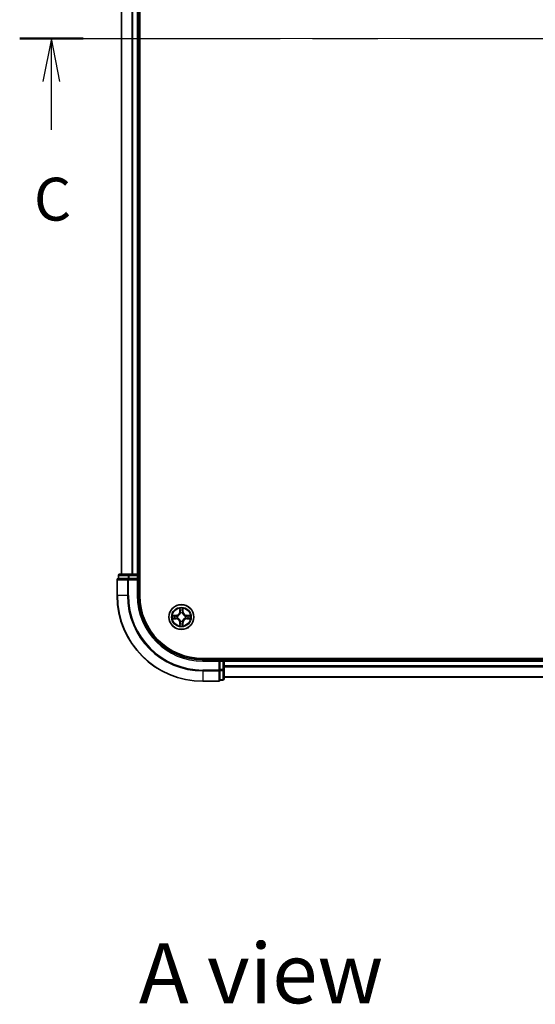
# Model space of a CAD drawing. Units: millimetres. Extents: x -929 to 5582, y 32 to 1156.
# Drawn here: x 562 to 682, y 717 to 947 of the extents above; entities that cross this region are included whole.
import ezdxf

# ---------------------------------------------------------------- set-up
doc = ezdxf.new("R2010")
doc.units = ezdxf.units.MM
doc.header["$LTSCALE"] = 4
doc.linetypes.add('CHAIN', pattern=[0.3543, 0.2362, -0.0295, 0.0591, -0.0295])
for name, color, linetype, lineweight in [('Centerline (ISO)', 131, 'Continuous', 18), ('Section Line (ISO)', 7, 'CHAIN', 25), ('Symbol (ISO)', 7, 'Continuous', 18), ('Visible (ISO)', 7, 'Continuous', 35), ('Visible Narrow (ISO)', 7, 'Continuous', 25)]:
    doc.layers.add(name, color=color, linetype=linetype, lineweight=lineweight)
doc.styles.add('Note Text (TK)', font='MS PGothic.ttf')

# ---------------------------------------------------------------- blocks, each defined once
blk = doc.blocks.new('2dTransSection2')
at = {"layer": 'Section Line (ISO)', "linetype": 'CHAIN', "ltscale": 16.073664}
blk.add_line((140.486, 235.535), (201.13, 235.535), dxfattribs=at)
at = {"layer": 'Section Line (ISO)', "linetype": 'Continuous', "lineweight": 50}
for p, q in [((140.486, 235.535), (144.181, 235.535)), ((197.435, 235.535), (201.13, 235.535))]:
    blk.add_line(p, q, dxfattribs=at)
at = {"layer": 'Section Line (ISO)', "linetype": 'Continuous'}
for p, q in [((142.333, 235.535), (141.833, 233.035)), ((142.333, 233.035), (142.333, 235.535)), ((142.833, 233.035), (142.333, 235.535)), ((199.282, 235.535), (198.782, 233.035)), ((199.282, 233.035), (199.282, 235.535)), ((199.782, 233.035), (199.282, 235.535)), ((142.333, 230.204), (142.333, 233.035)), ((199.282, 230.204), (199.282, 233.035))]:
    blk.add_line(p, q, dxfattribs=at)
at = {"layer": 'Section Line (ISO)', "char_height": 2.5, "attachment_point": 7, "style": 'Note Text (TK)'}
for insert in [(141.315, 224.131), (198.264, 224.131)]:
    blk.add_mtext('C', dxfattribs=dict(at, insert=insert))

msp = doc.modelspace()

# ---------------------------------------------------------------- linework, layer by layer
at = {"layer": 'Centerline (ISO)', "linetype": 'CHAIN', "ltscale": 23.990969}
msp.add_line((575.742, 942.139), (793.603, 942.139), dxfattribs=at)
at = {"layer": 'Visible (ISO)'}
for p, q in [((589.9725, 812.139), (589.9725, 1072.139)), ((585.6725, 1067.139), (585.6725, 817.139)), ((589.6725, 817.139), (589.6725, 1067.139)), ((584.6725, 815.839), (584.6725, 812.139)), ((584.9725, 816.839), (584.9725, 816.139)), ((585.042, 816.139), (584.9725, 816.139)), ((585.042, 816.139), (587.2231, 816.139)), ((587.4535, 817.139), (585.2725, 817.139)), ((587.313, 816.139), (587.2231, 816.139)), ((587.4535, 816.139), (587.313, 816.139)), ((588.0894, 817.139), (587.4535, 817.139)), ((587.4535, 816.139), (589.3725, 816.139)), ((588.313, 817.139), (588.0894, 817.139)), ((589.3725, 817.139), (588.313, 817.139)), ((589.6725, 817.139), (589.3725, 817.139)), ((589.3725, 815.839), (589.6725, 816.139)), ((589.6725, 816.139), (589.3725, 816.139)), ((589.9725, 817.139), (589.6725, 817.139)), ((589.6725, 816.139), (589.6725, 816.839)), ((589.6725, 812.139), (589.6725, 816.139)), ((764.6725, 797.439), (604.6725, 797.439)), ((609.6725, 797.139), (609.6725, 797.439)), ((608.6725, 797.139), (604.6725, 797.139)), ((608.6725, 797.139), (608.3725, 796.839)), ((609.3725, 797.139), (608.6725, 797.139)), ((608.6725, 796.839), (608.6725, 797.139)), ((608.6725, 796.839), (608.6725, 794.92)), ((609.6725, 796.839), (609.6725, 797.139)), ((759.6725, 797.139), (609.6725, 797.139)), ((609.6725, 794.92), (609.6725, 796.839)), ((608.6725, 794.7795), (608.6725, 794.92)), ((608.6725, 794.6895), (608.6725, 794.7795)), ((608.6725, 794.6895), (608.6725, 792.5085)), ((609.6725, 792.739), (609.6725, 794.92)), ((609.6725, 793.139), (759.6725, 793.139)), ((604.6725, 792.139), (608.3725, 792.139)), ((608.6725, 792.439), (608.6725, 792.5085)), ((608.6725, 792.439), (609.3725, 792.439))]:
    msp.add_line(p, q, dxfattribs=at)
msp.add_circle((599.6725, 807.139), 2.9, dxfattribs=at)
for centre, radius, start, end in [((584.9725, 815.839), 0.3, 90, 180), ((585.2725, 816.839), 0.3, 90, 180), ((589.3725, 816.839), 0.3, 0, 90), ((604.6725, 812.139), 20, 180, 270), ((604.6725, 812.139), 15, 180, 270), ((604.6725, 812.139), 14.7, 180, 270), ((609.3725, 796.839), 0.3, 0, 90), ((609.3725, 792.739), 0.3, 270, 0), ((608.3725, 792.439), 0.3, 270, 0)]:
    msp.add_arc(centre, radius, start, end, dxfattribs=at)
at = {"layer": 'Visible Narrow (ISO)'}
for p, q in [((585.742, 817.139), (585.742, 1067.139)), ((588.0825, 1067.139), (588.0825, 817.139)), ((588.313, 817.139), (588.313, 1067.139)), ((589.3725, 1067.139), (589.3725, 817.139)), ((584.742, 815.839), (584.6725, 815.839)), ((584.742, 815.839), (587.0825, 815.839)), ((584.742, 812.139), (584.742, 815.839)), ((585.042, 816.839), (584.9725, 816.839)), ((585.042, 816.839), (587.2231, 816.839)), ((585.042, 816.139), (585.042, 816.839)), ((587.313, 815.839), (587.0825, 815.839)), ((587.0825, 815.839), (587.0825, 812.139)), ((587.4535, 816.839), (587.2231, 816.839)), ((587.2231, 816.839), (587.2231, 816.139)), ((587.313, 815.839), (587.313, 816.139)), ((587.313, 815.839), (589.3725, 815.839)), ((587.313, 812.139), (587.313, 815.839)), ((587.4535, 816.839), (587.4535, 817.139)), ((587.4535, 816.839), (589.3725, 816.839)), ((587.4535, 816.139), (587.4535, 816.839)), ((589.3725, 816.839), (589.3725, 817.139)), ((589.6725, 816.839), (589.3725, 816.839)), ((589.3725, 816.839), (589.3725, 816.139)), ((589.3725, 815.839), (589.3725, 812.139)), ((589.6725, 816.839), (589.9725, 816.839)), ((584.742, 812.139), (584.6725, 812.139)), ((587.0825, 812.139), (584.742, 812.139)), ((587.0825, 812.139), (587.313, 812.139)), ((589.3725, 812.139), (589.6725, 812.139)), ((599.2821, 809.1617), (599.2684, 808.3822)), ((599.3183, 808.3813), (599.3268, 808.8714)), ((600.0182, 808.8714), (600.0268, 808.3813)), ((600.0766, 808.3822), (600.0629, 809.1617)), ((598.4293, 807.543), (597.6498, 807.5294)), ((597.6498, 806.7485), (598.4293, 806.7349)), ((597.9401, 807.4847), (598.4302, 807.4932)), ((598.4302, 806.7847), (597.9401, 806.7933)), ((598.4302, 807.4932), (598.4293, 807.543)), ((598.4302, 806.7847), (598.4293, 806.7349)), ((598.4302, 807.4932), (598.4314, 807.4206)), ((598.4302, 806.7847), (598.4314, 806.8574)), ((598.7356, 807.3855), (598.7562, 807.3801)), ((598.7562, 806.8979), (598.7356, 806.8924)), ((599.3183, 808.3813), (599.2684, 808.3822)), ((599.3183, 808.3813), (599.3909, 808.38)), ((599.4314, 808.0553), (599.426, 808.0759)), ((599.919, 808.0759), (599.9136, 808.0553)), ((600.0268, 808.3813), (599.9541, 808.38)), ((600.0268, 808.3813), (600.0766, 808.3822)), ((600.5888, 807.3801), (600.6094, 807.3855)), ((600.6094, 806.8924), (600.5888, 806.8979)), ((600.9148, 807.4932), (600.9136, 807.4206)), ((600.9148, 806.7847), (600.9136, 806.8574)), ((600.9148, 807.4932), (600.9157, 807.543)), ((600.9148, 807.4932), (601.4049, 807.4847)), ((601.4049, 806.7933), (600.9148, 806.7847)), ((600.9148, 806.7847), (600.9157, 806.7349)), ((601.6952, 807.5294), (600.9157, 807.543)), ((600.9157, 806.7349), (601.6952, 806.7485)), ((599.3183, 805.8966), (599.2684, 805.8958)), ((599.2684, 805.8958), (599.2821, 805.1162)), ((599.3183, 805.8966), (599.3909, 805.8979)), ((599.3268, 805.4066), (599.3183, 805.8966)), ((599.426, 806.2021), (599.4314, 806.2227)), ((599.9136, 806.2227), (599.919, 806.2021)), ((600.0268, 805.8966), (599.9541, 805.8979)), ((600.0268, 805.8966), (600.0182, 805.4066)), ((600.0268, 805.8966), (600.0766, 805.8958)), ((600.0629, 805.1162), (600.0766, 805.8958)), ((609.3725, 797.439), (609.3725, 797.139)), ((604.6725, 796.839), (604.6725, 797.139)), ((604.6725, 796.839), (608.3725, 796.839)), ((608.3725, 796.839), (608.3725, 794.7795)), ((608.6725, 796.839), (609.3725, 796.839)), ((609.3725, 796.839), (609.3725, 797.139)), ((609.3725, 796.839), (609.3725, 794.92)), ((609.6725, 796.839), (609.3725, 796.839)), ((609.6725, 796.839), (759.6725, 796.839)), ((759.6725, 795.7795), (609.6725, 795.7795)), ((609.6725, 795.549), (759.6725, 795.549)), ((608.3725, 794.7795), (604.6725, 794.7795)), ((604.6725, 794.549), (604.6725, 794.7795)), ((604.6725, 794.549), (608.3725, 794.549)), ((604.6725, 794.549), (604.6725, 792.2085)), ((608.6725, 794.7795), (608.3725, 794.7795)), ((608.3725, 794.549), (608.3725, 794.7795)), ((608.3725, 794.549), (608.3725, 792.2085)), ((609.3725, 794.92), (608.6725, 794.92)), ((608.6725, 794.6895), (609.3725, 794.6895)), ((609.6725, 794.92), (609.3725, 794.92)), ((609.3725, 794.6895), (609.3725, 794.92)), ((609.3725, 794.6895), (609.3725, 792.5085)), ((759.6725, 793.2085), (609.6725, 793.2085)), ((608.3725, 792.2085), (604.6725, 792.2085)), ((604.6725, 792.2085), (604.6725, 792.139)), ((608.3725, 792.139), (608.3725, 792.2085)), ((609.3725, 792.5085), (608.6725, 792.5085)), ((609.3725, 792.439), (609.3725, 792.5085))]:
    msp.add_line(p, q, dxfattribs=at)
for radius in [2.8677, 2.3092, 2.1415]:
    msp.add_circle((599.6725, 807.139), radius, dxfattribs=at)
for centre, radius, start, end in [((604.6725, 812.139), 19.9305, 180, 270), ((604.6725, 812.139), 17.59, 180, 270), ((604.6725, 812.139), 17.3595, 180, 270), ((604.6725, 812.139), 15.3, 180, 270), ((599.6725, 807.139), 2.0601, 79.074582, 100.925418), ((599.6725, 807.139), 2.0601, 169.074582, 190.925418), ((599.6725, 807.139), 1.6122, 169.692479, 190.307521), ((598.4144, 808.3971), 0.8542, 271, 359), ((598.4144, 805.8809), 0.8542, 1, 89), ((598.4144, 808.3971), 0.904, 271, 359), ((598.4144, 805.8809), 0.904, 1, 89), ((599.6725, 807.139), 0.9688, 165.258044, 194.741956), ((599.6725, 807.139), 0.9475, 165.258044, 194.741956), ((599.6725, 807.139), 1.6122, 79.692479, 100.307521), ((599.6725, 807.139), 0.9688, 75.258044, 104.741956), ((599.6725, 807.139), 0.9475, 75.258044, 104.741956), ((600.9306, 808.3971), 0.904, 181, 269), ((600.9306, 805.8809), 0.904, 91, 179), ((600.9306, 808.3971), 0.8542, 181, 269), ((600.9306, 805.8809), 0.8542, 91, 179), ((599.6725, 807.139), 0.9475, 345.258044, 14.741956), ((599.6725, 807.139), 0.9688, 345.258044, 14.741956), ((599.6725, 807.139), 1.6122, 349.692479, 10.307521), ((599.6725, 807.139), 2.0601, 349.074582, 10.925418), ((599.6725, 807.139), 2.0601, 259.074582, 280.925418), ((599.6725, 807.139), 1.6122, 259.692479, 280.307521), ((599.6725, 807.139), 0.9688, 255.258044, 284.741956), ((599.6725, 807.139), 0.9475, 255.258044, 284.741956)]:
    msp.add_arc(centre, radius, start, end, dxfattribs=at)
for centre, major_axis, ratio, start_param, end_param in [((584.9725, 815.839), (0, 0.3), 0.76822128, 0, 1.57079633), ((585.2725, 816.839), (0, 0.3), 0.76822128, 0, 1.57079633), ((587.313, 815.839), (0, 0.3), 0.76822128, 0, 1.57079633), ((587.4535, 816.839), (0, 0.3), 0.76822128, 0, 1.57079633), ((599.3766, 808.8705), (-0.05, -0.002), 0.54850665, 4.7835784, 6.17876057), ((599.9684, 808.8705), (0.05, -0.002), 0.54850665, 0.10442473, 1.4996069), ((597.941, 807.4349), (0.002, 0.05), 0.54850665, 0.10442473, 1.4996069), ((597.941, 806.8431), (0.002, -0.05), 0.54850665, 4.7835784, 6.17876057), ((598.1304, 807.4194), (0.008, 0.0494), 0.89574018, 0.19731949, 1.55274262), ((598.1304, 806.8585), (0.008, -0.0494), 0.89574018, 4.73044269, 6.08586581), ((598.4323, 807.3708), (0.008, 0.0494), 0.89572054, 0.1973017, 1.54834765), ((598.4323, 806.9072), (0.008, -0.0494), 0.89572054, 4.73483766, 6.08588361), ((598.7789, 807.3741), (-0.0091, 0.0492), 0.87684641, 0.18229136, 1.17990219), ((598.7789, 806.9038), (-0.0091, -0.0492), 0.87684642, 5.10328313, 6.10089396), ((598.7789, 807.3741), (-0.0149, 0.0477), 0.41070123, 0.09573579, 1.31868747), ((598.7789, 806.9038), (-0.0149, -0.0477), 0.41070123, 4.96449783, 6.18744952), ((599.392, 808.6811), (-0.0494, -0.008), 0.89574018, 4.73044269, 6.08586581), ((599.4374, 808.0326), (-0.0492, 0.0091), 0.87684642, 5.10328313, 6.10089396), ((599.4374, 808.0326), (-0.0477, 0.0149), 0.41070123, 4.96449783, 6.18744952), ((599.4407, 808.3792), (-0.0494, -0.008), 0.89572054, 4.73483766, 6.08588361), ((599.9043, 808.3792), (0.0494, -0.008), 0.89572054, 0.1973017, 1.54834765), ((599.9076, 808.0326), (0.0477, 0.0149), 0.41070123, 0.09573579, 1.31868747), ((599.9076, 808.0326), (0.0492, 0.0091), 0.87684641, 0.18229136, 1.17990219), ((599.953, 808.6811), (0.0494, -0.008), 0.89574018, 0.19731949, 1.55274262), ((600.5661, 807.3741), (0.0091, 0.0492), 0.87684642, 5.10328313, 6.10089396), ((600.5661, 807.3741), (0.0149, 0.0477), 0.41070123, 4.96449783, 6.18744952), ((600.5661, 806.9038), (0.0149, -0.0477), 0.41070123, 0.09573579, 1.31868747), ((600.5661, 806.9038), (0.0091, -0.0492), 0.87684641, 0.18229136, 1.17990219), ((600.9127, 807.3708), (-0.008, 0.0494), 0.89572054, 4.73483766, 6.08588361), ((600.9127, 806.9072), (-0.008, -0.0494), 0.89572054, 0.1973017, 1.54834765), ((601.2146, 807.4194), (-0.008, 0.0494), 0.89574018, 4.73044269, 6.08586581), ((601.2146, 806.8585), (-0.008, -0.0494), 0.89574018, 0.19731949, 1.55274262), ((601.404, 807.4349), (-0.002, 0.05), 0.54850665, 4.7835784, 6.17876057), ((601.404, 806.8431), (-0.002, -0.05), 0.54850665, 0.10442473, 1.4996069), ((599.3766, 805.4075), (-0.05, 0.002), 0.54850665, 0.10442473, 1.4996069), ((599.392, 805.5969), (-0.0494, 0.008), 0.89574018, 0.19731949, 1.55274262), ((599.4374, 806.2454), (-0.0492, -0.0091), 0.87684641, 0.18229136, 1.17990219), ((599.4374, 806.2454), (-0.0477, -0.0149), 0.41070123, 0.09573579, 1.31868747), ((599.4407, 805.8988), (-0.0494, 0.008), 0.89572054, 0.1973017, 1.54834765), ((599.9043, 805.8988), (0.0494, 0.008), 0.89572054, 4.73483766, 6.08588361), ((599.9076, 806.2454), (0.0477, -0.0149), 0.41070123, 4.96449783, 6.18744952), ((599.9076, 806.2454), (0.0492, -0.0091), 0.87684642, 5.10328313, 6.10089396), ((599.953, 805.5969), (0.0494, 0.008), 0.89574018, 4.73044269, 6.08586581), ((599.9684, 805.4075), (0.05, 0.002), 0.54850665, 4.7835784, 6.17876057), ((608.3725, 794.7795), (0.3, 0), 0.76822128, 4.71238898, 6.28318531), ((609.3725, 794.92), (0.3, 0), 0.76822128, 4.71238898, 6.28318531), ((609.3725, 792.739), (0.3, 0), 0.76822128, 4.71238898, 6.28318531), ((608.3725, 792.439), (0.3, 0), 0.76822128, 4.71238898, 6.28318531)]:
    msp.add_ellipse(centre, major_axis=major_axis, ratio=ratio, start_param=start_param, end_param=end_param, dxfattribs=at)
for points, knots in [([(599.372, 808.8977), (599.3716, 808.9127), (599.3695, 808.9282), (599.361, 808.9692), (599.3528, 808.9948), (599.3347, 809.0435), (599.325, 809.0665), (599.3043, 809.1137), (599.2931, 809.1378), (599.2821, 809.1617)], [0, 0, 0, 0, 0.0059340385, 0.0059340385, 0.0154285, 0.0154285, 0.0237449879, 0.0237449879, 0.0323943032, 0.0323943032, 0.0323943032, 0.0323943032]), ([(599.2821, 809.1617), (599.2876, 809.1354), (599.2932, 809.1088), (599.3035, 809.0569), (599.3084, 809.0316), (599.3173, 808.978), (599.3214, 808.9499), (599.3256, 808.9049), (599.3266, 808.8879), (599.3268, 808.8714)], [-0.0323943032, -0.0323943032, -0.0323943032, -0.0323943032, -0.0237449879, -0.0237449879, -0.0154285, -0.0154285, -0.0059340385, -0.0059340385, 0, 0, 0, 0]), ([(599.3268, 808.8714), (599.3284, 808.831), (599.3306, 808.7942), (599.3358, 808.7302), (599.3388, 808.7031), (599.3422, 808.6819)], [0, 0, 0, 0, 0.014491423, 0.014491423, 0.0289828459, 0.0289828459, 0.0289828459, 0.0289828459]), ([(599.384, 808.7251), (599.381, 808.7444), (599.3784, 808.7691), (599.3744, 808.8273), (599.3729, 808.8609), (599.372, 808.8977)], [-0.0289828459, -0.0289828459, -0.0289828459, -0.0289828459, -0.014491423, -0.014491423, 0, 0, 0, 0]), ([(599.973, 808.8977), (599.9721, 808.8611), (599.9707, 808.8278), (599.9666, 808.7694), (599.964, 808.7445), (599.961, 808.7251)], [-0.0289828459, -0.0289828459, -0.0289828459, -0.0289828459, -0.0145850634, -0.0145850634, 0, 0, 0, 0]), ([(600.0629, 809.1617), (600.0495, 809.1326), (600.0359, 809.1031), (600.0073, 809.0366), (599.9929, 808.9998), (599.9775, 808.9412), (599.9736, 808.919), (599.973, 808.8977)], [-0.0003383294, -0.0003383294, -0.0003383294, -0.0003383294, 0.0102009359, 0.0102009359, 0.0236501899, 0.0236501899, 0.0320559737, 0.0320559737, 0.0320559737, 0.0320559737]), ([(600.0028, 808.6819), (600.0062, 808.7033), (600.0093, 808.7306), (600.0145, 808.7946), (600.0166, 808.8313), (600.0182, 808.8714)], [0, 0, 0, 0, 0.0145850634, 0.0145850634, 0.0289828459, 0.0289828459, 0.0289828459, 0.0289828459]), ([(600.0182, 808.8714), (600.0185, 808.8948), (600.0204, 808.9192), (600.028, 808.9836), (600.0351, 809.024), (600.0494, 809.0972), (600.0562, 809.1296), (600.0629, 809.1617)], [-0.0320559737, -0.0320559737, -0.0320559737, -0.0320559737, -0.0236501899, -0.0236501899, -0.0102009359, -0.0102009359, 0.0003383294, 0.0003383294, 0.0003383294, 0.0003383294]), ([(597.9401, 807.4847), (597.9167, 807.4849), (597.8923, 807.4869), (597.8279, 807.4945), (597.7875, 807.5016), (597.7142, 807.5159), (597.6818, 807.5227), (597.6498, 807.5294)], [-0.0320559737, -0.0320559737, -0.0320559737, -0.0320559737, -0.0236501899, -0.0236501899, -0.0102009359, -0.0102009359, 0.0003383294, 0.0003383294, 0.0003383294, 0.0003383294]), ([(597.6498, 807.5294), (597.6789, 807.516), (597.7083, 807.5023), (597.7749, 807.4737), (597.8116, 807.4594), (597.8702, 807.444), (597.8925, 807.44), (597.9138, 807.4395)], [-0.0003383294, -0.0003383294, -0.0003383294, -0.0003383294, 0.0102009359, 0.0102009359, 0.0236501899, 0.0236501899, 0.0320559737, 0.0320559737, 0.0320559737, 0.0320559737]), ([(597.9138, 806.8384), (597.8987, 806.8381), (597.8832, 806.836), (597.8423, 806.8274), (597.8167, 806.8193), (597.768, 806.8012), (597.745, 806.7915), (597.6978, 806.7707), (597.6737, 806.7596), (597.6498, 806.7485)], [0, 0, 0, 0, 0.0059340385, 0.0059340385, 0.0154285, 0.0154285, 0.0237449879, 0.0237449879, 0.0323943032, 0.0323943032, 0.0323943032, 0.0323943032]), ([(597.6498, 806.7485), (597.6761, 806.7541), (597.7026, 806.7596), (597.7545, 806.77), (597.7799, 806.7748), (597.8334, 806.7838), (597.8616, 806.7879), (597.9066, 806.7921), (597.9236, 806.7931), (597.9401, 806.7933)], [-0.0323943032, -0.0323943032, -0.0323943032, -0.0323943032, -0.0237449879, -0.0237449879, -0.0154285, -0.0154285, -0.0059340385, -0.0059340385, 0, 0, 0, 0]), ([(597.9138, 807.4395), (597.9503, 807.4386), (597.9837, 807.4371), (598.0421, 807.4331), (598.0669, 807.4305), (598.0863, 807.4274)], [-0.0289828459, -0.0289828459, -0.0289828459, -0.0289828459, -0.0145850634, -0.0145850634, 0, 0, 0, 0]), ([(598.0863, 806.8505), (598.0671, 806.8474), (598.0424, 806.8449), (597.9841, 806.8408), (597.9506, 806.8394), (597.9138, 806.8384)], [-0.0289828459, -0.0289828459, -0.0289828459, -0.0289828459, -0.014491423, -0.014491423, 0, 0, 0, 0]), ([(598.1295, 807.4692), (598.1082, 807.4727), (598.0809, 807.4757), (598.0168, 807.4809), (597.9802, 807.4831), (597.9401, 807.4847)], [0, 0, 0, 0, 0.0145850634, 0.0145850634, 0.0289828459, 0.0289828459, 0.0289828459, 0.0289828459]), ([(597.9401, 806.7933), (597.9805, 806.7949), (598.0173, 806.797), (598.0812, 806.8022), (598.1083, 806.8053), (598.1295, 806.8087)], [0, 0, 0, 0, 0.014491423, 0.014491423, 0.0289828459, 0.0289828459, 0.0289828459, 0.0289828459]), ([(598.0863, 807.4274), (598.1367, 807.4194), (598.187, 807.4113), (598.2876, 807.3951), (598.338, 807.3871), (598.3883, 807.379)], [-0.0687798542, -0.0687798542, -0.0687798542, -0.0687798542, -0.0343899271, -0.0343899271, 0, 0, 0, 0]), ([(598.3883, 806.8989), (598.338, 806.8909), (598.2876, 806.8828), (598.187, 806.8667), (598.1367, 806.8586), (598.0863, 806.8505)], [-0.0687798542, -0.0687798542, -0.0687798542, -0.0687798542, -0.0343899271, -0.0343899271, 0, 0, 0, 0]), ([(598.4314, 807.4206), (598.3811, 807.4287), (598.3308, 807.4368), (598.2302, 807.453), (598.1799, 807.4611), (598.1295, 807.4692)], [0, 0, 0, 0, 0.0343899271, 0.0343899271, 0.0687798542, 0.0687798542, 0.0687798542, 0.0687798542]), ([(598.1295, 806.8087), (598.1799, 806.8168), (598.2302, 806.8249), (598.3308, 806.8411), (598.3811, 806.8492), (598.4314, 806.8574)], [0, 0, 0, 0, 0.0343899271, 0.0343899271, 0.0687798542, 0.0687798542, 0.0687798542, 0.0687798542]), ([(598.3883, 807.379), (598.4602, 807.3675), (598.5333, 807.3637), (598.65, 807.3713), (598.6923, 807.3767), (598.7356, 807.3855)], [-0.0982412545, -0.0982412545, -0.0982412545, -0.0982412545, -0.0491206273, -0.0491206273, -0.0217758941, -0.0217758941, -0.0217758941, -0.0217758941]), ([(598.7356, 806.8924), (598.6923, 806.9013), (598.65, 806.9067), (598.5333, 806.9143), (598.4602, 806.9104), (598.3883, 806.8989)], [-0.0764653604, -0.0764653604, -0.0764653604, -0.0764653604, -0.0491206273, -0.0491206273, 0, 0, 0, 0]), ([(598.7622, 807.421), (598.721, 807.4138), (598.6807, 807.4095), (598.5695, 807.4044), (598.4998, 807.409), (598.4314, 807.4206)], [0.0217758941, 0.0217758941, 0.0217758941, 0.0217758941, 0.0491206273, 0.0491206273, 0.0982412545, 0.0982412545, 0.0982412545, 0.0982412545]), ([(598.4314, 806.8574), (598.4998, 806.869), (598.5695, 806.8736), (598.6807, 806.8685), (598.721, 806.8642), (598.7622, 806.8569)], [0, 0, 0, 0, 0.0491206273, 0.0491206273, 0.0764653604, 0.0764653604, 0.0764653604, 0.0764653604]), ([(598.7562, 807.3801), (598.7721, 807.3852), (598.788, 807.3908), (598.884, 807.4273), (598.9631, 807.469), (599.0857, 807.5569), (599.1314, 807.5956), (599.1737, 807.6378), (599.2159, 807.6801), (599.2546, 807.7257), (599.3424, 807.8484), (599.3841, 807.9275), (599.4207, 808.0235), (599.4262, 808.0394), (599.4314, 808.0553)], [-0.174866013, -0.174866013, -0.174866013, -0.174866013, -0.16940495, -0.16940495, -0.141674077, -0.141674077, -0.124342281, -0.124342281, -0.124342281, -0.107010485, -0.107010485, -0.079279611, -0.079279611, -0.073818549, -0.073818549, -0.073818549, -0.073818549]), ([(599.4314, 806.2227), (599.4262, 806.2386), (599.4207, 806.2544), (599.3841, 806.3504), (599.3424, 806.4295), (599.2546, 806.5522), (599.2159, 806.5979), (599.1737, 806.6401), (599.1314, 806.6824), (599.0857, 806.721), (598.9631, 806.8089), (598.884, 806.8506), (598.788, 806.8871), (598.7721, 806.8927), (598.7562, 806.8979)], [-0.174866013, -0.174866013, -0.174866013, -0.174866013, -0.16940495, -0.16940495, -0.141674077, -0.141674077, -0.124342281, -0.124342281, -0.124342281, -0.107010485, -0.107010485, -0.079279611, -0.079279611, -0.073818549, -0.073818549, -0.073818549, -0.073818549]), ([(599.3905, 808.0493), (599.3858, 808.0342), (599.3807, 808.0191), (599.3475, 807.9279), (599.3096, 807.8529), (599.2294, 807.7379), (599.194, 807.6954), (599.155, 807.6564), (599.116, 807.6174), (599.0736, 807.5821), (598.9586, 807.5019), (598.8836, 807.464), (598.7924, 807.4308), (598.7773, 807.4257), (598.7622, 807.421)], [0.073818549, 0.073818549, 0.073818549, 0.073818549, 0.079279611, 0.079279611, 0.107010485, 0.107010485, 0.124342281, 0.124342281, 0.124342281, 0.141674077, 0.141674077, 0.16940495, 0.16940495, 0.174866013, 0.174866013, 0.174866013, 0.174866013]), ([(598.7622, 806.8569), (598.7773, 806.8522), (598.7924, 806.8472), (598.8836, 806.8139), (598.9586, 806.7761), (599.0736, 806.6959), (599.116, 806.6605), (599.155, 806.6215), (599.194, 806.5825), (599.2294, 806.54), (599.3096, 806.4251), (599.3475, 806.3501), (599.3807, 806.2589), (599.3858, 806.2438), (599.3905, 806.2287)], [0.073818549, 0.073818549, 0.073818549, 0.073818549, 0.079279611, 0.079279611, 0.107010485, 0.107010485, 0.124342281, 0.124342281, 0.124342281, 0.141674077, 0.141674077, 0.16940495, 0.16940495, 0.174866013, 0.174866013, 0.174866013, 0.174866013]), ([(599.3422, 808.6819), (599.3504, 808.6316), (599.3585, 808.5813), (599.3747, 808.4807), (599.3828, 808.4304), (599.3909, 808.38)], [0, 0, 0, 0, 0.0343899271, 0.0343899271, 0.0687798542, 0.0687798542, 0.0687798542, 0.0687798542]), ([(599.4325, 808.4232), (599.4244, 808.4735), (599.4163, 808.5238), (599.4002, 808.6245), (599.3921, 808.6748), (599.384, 808.7251)], [-0.0687798542, -0.0687798542, -0.0687798542, -0.0687798542, -0.0343899271, -0.0343899271, 0, 0, 0, 0]), ([(599.3909, 808.38), (599.4025, 808.3116), (599.4071, 808.242), (599.402, 808.1308), (599.3977, 808.0905), (599.3905, 808.0493)], [0, 0, 0, 0, 0.0491206273, 0.0491206273, 0.0764653604, 0.0764653604, 0.0764653604, 0.0764653604]), ([(599.426, 808.0759), (599.4348, 808.1192), (599.4402, 808.1615), (599.4478, 808.2782), (599.444, 808.3513), (599.4325, 808.4232)], [-0.0764653604, -0.0764653604, -0.0764653604, -0.0764653604, -0.0491206273, -0.0491206273, 0, 0, 0, 0]), ([(599.9125, 808.4232), (599.901, 808.3513), (599.8972, 808.2782), (599.9048, 808.1615), (599.9102, 808.1192), (599.919, 808.0759)], [-0.0982412545, -0.0982412545, -0.0982412545, -0.0982412545, -0.0491206273, -0.0491206273, -0.0217758941, -0.0217758941, -0.0217758941, -0.0217758941]), ([(599.961, 808.7251), (599.9529, 808.6748), (599.9448, 808.6245), (599.9287, 808.5238), (599.9206, 808.4735), (599.9125, 808.4232)], [-0.0687798542, -0.0687798542, -0.0687798542, -0.0687798542, -0.0343899271, -0.0343899271, 0, 0, 0, 0]), ([(599.9136, 808.0553), (599.9188, 808.0394), (599.9244, 808.0235), (599.9609, 807.9275), (600.0026, 807.8484), (600.0904, 807.7257), (600.1291, 807.6801), (600.1713, 807.6378), (600.2136, 807.5956), (600.2593, 807.5569), (600.3819, 807.469), (600.461, 807.4273), (600.5571, 807.3908), (600.5729, 807.3852), (600.5888, 807.3801)], [-0.174866013, -0.174866013, -0.174866013, -0.174866013, -0.16940495, -0.16940495, -0.141674077, -0.141674077, -0.124342281, -0.124342281, -0.124342281, -0.107010485, -0.107010485, -0.079279611, -0.079279611, -0.073818549, -0.073818549, -0.073818549, -0.073818549]), ([(600.5888, 806.8979), (600.5729, 806.8927), (600.5571, 806.8871), (600.461, 806.8506), (600.3819, 806.8089), (600.2593, 806.721), (600.2136, 806.6824), (600.1713, 806.6401), (600.1291, 806.5979), (600.0904, 806.5522), (600.0026, 806.4295), (599.9609, 806.3504), (599.9244, 806.2544), (599.9188, 806.2386), (599.9136, 806.2227)], [-0.174866013, -0.174866013, -0.174866013, -0.174866013, -0.16940495, -0.16940495, -0.141674077, -0.141674077, -0.124342281, -0.124342281, -0.124342281, -0.107010485, -0.107010485, -0.079279611, -0.079279611, -0.073818549, -0.073818549, -0.073818549, -0.073818549]), ([(599.9546, 808.0493), (599.9473, 808.0905), (599.943, 808.1308), (599.9379, 808.242), (599.9425, 808.3116), (599.9541, 808.38)], [0.0217758941, 0.0217758941, 0.0217758941, 0.0217758941, 0.0491206273, 0.0491206273, 0.0982412545, 0.0982412545, 0.0982412545, 0.0982412545]), ([(599.9541, 808.38), (599.9622, 808.4304), (599.9703, 808.4807), (599.9865, 808.5813), (599.9947, 808.6316), (600.0028, 808.6819)], [0, 0, 0, 0, 0.0343899271, 0.0343899271, 0.0687798542, 0.0687798542, 0.0687798542, 0.0687798542]), ([(600.5828, 807.421), (600.5677, 807.4257), (600.5526, 807.4308), (600.4614, 807.464), (600.3864, 807.5019), (600.2714, 807.5821), (600.229, 807.6174), (600.19, 807.6564), (600.151, 807.6954), (600.1156, 807.7379), (600.0354, 807.8529), (599.9975, 807.9279), (599.9643, 808.0191), (599.9592, 808.0342), (599.9546, 808.0493)], [0.073818549, 0.073818549, 0.073818549, 0.073818549, 0.079279611, 0.079279611, 0.107010485, 0.107010485, 0.124342281, 0.124342281, 0.124342281, 0.141674077, 0.141674077, 0.16940495, 0.16940495, 0.174866013, 0.174866013, 0.174866013, 0.174866013]), ([(599.9546, 806.2287), (599.9592, 806.2438), (599.9643, 806.2589), (599.9975, 806.3501), (600.0354, 806.4251), (600.1156, 806.54), (600.151, 806.5825), (600.19, 806.6215), (600.229, 806.6605), (600.2714, 806.6959), (600.3864, 806.7761), (600.4614, 806.8139), (600.5526, 806.8472), (600.5677, 806.8522), (600.5828, 806.8569)], [0.073818549, 0.073818549, 0.073818549, 0.073818549, 0.079279611, 0.079279611, 0.107010485, 0.107010485, 0.124342281, 0.124342281, 0.124342281, 0.141674077, 0.141674077, 0.16940495, 0.16940495, 0.174866013, 0.174866013, 0.174866013, 0.174866013]), ([(600.9136, 807.4206), (600.8452, 807.409), (600.7755, 807.4044), (600.6643, 807.4095), (600.624, 807.4138), (600.5828, 807.421)], [0, 0, 0, 0, 0.0491206273, 0.0491206273, 0.0764653604, 0.0764653604, 0.0764653604, 0.0764653604]), ([(600.5828, 806.8569), (600.624, 806.8642), (600.6643, 806.8685), (600.7755, 806.8736), (600.8452, 806.869), (600.9136, 806.8574)], [0.0217758941, 0.0217758941, 0.0217758941, 0.0217758941, 0.0491206273, 0.0491206273, 0.0982412545, 0.0982412545, 0.0982412545, 0.0982412545]), ([(600.6094, 807.3855), (600.6527, 807.3767), (600.695, 807.3713), (600.8117, 807.3637), (600.8848, 807.3675), (600.9567, 807.379)], [-0.0764653604, -0.0764653604, -0.0764653604, -0.0764653604, -0.0491206273, -0.0491206273, 0, 0, 0, 0]), ([(600.9567, 806.8989), (600.8848, 806.9104), (600.8117, 806.9143), (600.695, 806.9067), (600.6527, 806.9013), (600.6094, 806.8924)], [-0.0982412545, -0.0982412545, -0.0982412545, -0.0982412545, -0.0491206273, -0.0491206273, -0.0217758941, -0.0217758941, -0.0217758941, -0.0217758941]), ([(601.2155, 807.4692), (601.1651, 807.4611), (601.1148, 807.453), (601.0142, 807.4368), (600.9639, 807.4287), (600.9136, 807.4206)], [0, 0, 0, 0, 0.0343899271, 0.0343899271, 0.0687798542, 0.0687798542, 0.0687798542, 0.0687798542]), ([(600.9136, 806.8574), (600.9639, 806.8492), (601.0142, 806.8411), (601.1148, 806.8249), (601.1651, 806.8168), (601.2155, 806.8087)], [0, 0, 0, 0, 0.0343899271, 0.0343899271, 0.0687798542, 0.0687798542, 0.0687798542, 0.0687798542]), ([(600.9567, 807.379), (601.007, 807.3871), (601.0574, 807.3951), (601.158, 807.4113), (601.2083, 807.4194), (601.2587, 807.4274)], [-0.0687798542, -0.0687798542, -0.0687798542, -0.0687798542, -0.0343899271, -0.0343899271, 0, 0, 0, 0]), ([(601.2587, 806.8505), (601.2083, 806.8586), (601.158, 806.8667), (601.0574, 806.8828), (601.007, 806.8909), (600.9567, 806.8989)], [-0.0687798542, -0.0687798542, -0.0687798542, -0.0687798542, -0.0343899271, -0.0343899271, 0, 0, 0, 0]), ([(601.4049, 807.4847), (601.3645, 807.4831), (601.3277, 807.4809), (601.2638, 807.4757), (601.2367, 807.4726), (601.2155, 807.4692)], [0, 0, 0, 0, 0.014491423, 0.014491423, 0.0289828459, 0.0289828459, 0.0289828459, 0.0289828459]), ([(601.2155, 806.8087), (601.2368, 806.8053), (601.2641, 806.8022), (601.3282, 806.797), (601.3648, 806.7949), (601.4049, 806.7933)], [0, 0, 0, 0, 0.0145850634, 0.0145850634, 0.0289828459, 0.0289828459, 0.0289828459, 0.0289828459]), ([(601.2587, 807.4274), (601.2779, 807.4305), (601.3026, 807.4331), (601.3609, 807.4371), (601.3944, 807.4386), (601.4312, 807.4395)], [-0.0289828459, -0.0289828459, -0.0289828459, -0.0289828459, -0.014491423, -0.014491423, 0, 0, 0, 0]), ([(601.4312, 806.8384), (601.3947, 806.8393), (601.3613, 806.8408), (601.3029, 806.8448), (601.2781, 806.8474), (601.2587, 806.8505)], [-0.0289828459, -0.0289828459, -0.0289828459, -0.0289828459, -0.0145850634, -0.0145850634, 0, 0, 0, 0]), ([(601.6952, 807.5294), (601.6689, 807.5239), (601.6424, 807.5183), (601.5905, 807.5079), (601.5651, 807.5031), (601.5116, 807.4941), (601.4834, 807.4901), (601.4384, 807.4859), (601.4214, 807.4849), (601.4049, 807.4847)], [-0.0323943032, -0.0323943032, -0.0323943032, -0.0323943032, -0.0237449879, -0.0237449879, -0.0154285, -0.0154285, -0.0059340385, -0.0059340385, 0, 0, 0, 0]), ([(601.4049, 806.7933), (601.4283, 806.793), (601.4527, 806.7911), (601.5171, 806.7834), (601.5575, 806.7763), (601.6308, 806.7621), (601.6632, 806.7553), (601.6952, 806.7485)], [-0.0320559737, -0.0320559737, -0.0320559737, -0.0320559737, -0.0236501899, -0.0236501899, -0.0102009359, -0.0102009359, 0.0003383294, 0.0003383294, 0.0003383294, 0.0003383294]), ([(601.4312, 807.4395), (601.4463, 807.4399), (601.4618, 807.442), (601.5027, 807.4505), (601.5283, 807.4587), (601.577, 807.4768), (601.6, 807.4864), (601.6472, 807.5072), (601.6713, 807.5184), (601.6952, 807.5294)], [0, 0, 0, 0, 0.0059340385, 0.0059340385, 0.0154285, 0.0154285, 0.0237449879, 0.0237449879, 0.0323943032, 0.0323943032, 0.0323943032, 0.0323943032]), ([(601.6952, 806.7485), (601.6661, 806.762), (601.6367, 806.7756), (601.5701, 806.8042), (601.5334, 806.8185), (601.4748, 806.8339), (601.4525, 806.8379), (601.4312, 806.8384)], [-0.0003383294, -0.0003383294, -0.0003383294, -0.0003383294, 0.0102009359, 0.0102009359, 0.0236501899, 0.0236501899, 0.0320559737, 0.0320559737, 0.0320559737, 0.0320559737]), ([(599.3268, 805.4066), (599.3265, 805.3832), (599.3246, 805.3588), (599.317, 805.2944), (599.3099, 805.254), (599.2956, 805.1807), (599.2888, 805.1483), (599.2821, 805.1162)], [-0.0320559737, -0.0320559737, -0.0320559737, -0.0320559737, -0.0236501899, -0.0236501899, -0.0102009359, -0.0102009359, 0.0003383294, 0.0003383294, 0.0003383294, 0.0003383294]), ([(599.2821, 805.1162), (599.2955, 805.1454), (599.3092, 805.1748), (599.3377, 805.2414), (599.3521, 805.2781), (599.3675, 805.3367), (599.3714, 805.3589), (599.372, 805.3803)], [-0.0003383294, -0.0003383294, -0.0003383294, -0.0003383294, 0.0102009359, 0.0102009359, 0.0236501899, 0.0236501899, 0.0320559737, 0.0320559737, 0.0320559737, 0.0320559737]), ([(599.3422, 805.596), (599.3388, 805.5747), (599.3357, 805.5474), (599.3305, 805.4833), (599.3284, 805.4467), (599.3268, 805.4066)], [0, 0, 0, 0, 0.0145850634, 0.0145850634, 0.0289828459, 0.0289828459, 0.0289828459, 0.0289828459]), ([(599.3909, 805.8979), (599.3828, 805.8476), (599.3747, 805.7973), (599.3585, 805.6966), (599.3504, 805.6463), (599.3422, 805.596)], [0, 0, 0, 0, 0.0343899271, 0.0343899271, 0.0687798542, 0.0687798542, 0.0687798542, 0.0687798542]), ([(599.372, 805.3803), (599.3729, 805.4168), (599.3743, 805.4502), (599.3784, 805.5085), (599.381, 805.5334), (599.384, 805.5528)], [-0.0289828459, -0.0289828459, -0.0289828459, -0.0289828459, -0.0145850634, -0.0145850634, 0, 0, 0, 0]), ([(599.384, 805.5528), (599.3921, 805.6031), (599.4002, 805.6535), (599.4163, 805.7541), (599.4244, 805.8044), (599.4325, 805.8548)], [-0.0687798542, -0.0687798542, -0.0687798542, -0.0687798542, -0.0343899271, -0.0343899271, 0, 0, 0, 0]), ([(599.3905, 806.2287), (599.3977, 806.1874), (599.402, 806.1471), (599.4071, 806.036), (599.4025, 805.9663), (599.3909, 805.8979)], [0.0217758941, 0.0217758941, 0.0217758941, 0.0217758941, 0.0491206273, 0.0491206273, 0.0982412545, 0.0982412545, 0.0982412545, 0.0982412545]), ([(599.4325, 805.8548), (599.444, 805.9266), (599.4478, 805.9998), (599.4402, 806.1165), (599.4348, 806.1587), (599.426, 806.2021)], [-0.0982412545, -0.0982412545, -0.0982412545, -0.0982412545, -0.0491206273, -0.0491206273, -0.0217758941, -0.0217758941, -0.0217758941, -0.0217758941]), ([(599.919, 806.2021), (599.9102, 806.1587), (599.9048, 806.1165), (599.8972, 805.9998), (599.901, 805.9266), (599.9125, 805.8548)], [-0.0764653604, -0.0764653604, -0.0764653604, -0.0764653604, -0.0491206273, -0.0491206273, 0, 0, 0, 0]), ([(599.9125, 805.8548), (599.9206, 805.8044), (599.9287, 805.7541), (599.9448, 805.6535), (599.9529, 805.6031), (599.961, 805.5528)], [-0.0687798542, -0.0687798542, -0.0687798542, -0.0687798542, -0.0343899271, -0.0343899271, 0, 0, 0, 0]), ([(599.9541, 805.8979), (599.9425, 805.9663), (599.9379, 806.036), (599.943, 806.1471), (599.9473, 806.1874), (599.9546, 806.2287)], [0, 0, 0, 0, 0.0491206273, 0.0491206273, 0.0764653604, 0.0764653604, 0.0764653604, 0.0764653604]), ([(600.0028, 805.596), (599.9947, 805.6463), (599.9865, 805.6966), (599.9703, 805.7973), (599.9622, 805.8476), (599.9541, 805.8979)], [0, 0, 0, 0, 0.0343899271, 0.0343899271, 0.0687798542, 0.0687798542, 0.0687798542, 0.0687798542]), ([(599.961, 805.5528), (599.964, 805.5335), (599.9666, 805.5089), (599.9706, 805.4506), (599.9721, 805.417), (599.973, 805.3803)], [-0.0289828459, -0.0289828459, -0.0289828459, -0.0289828459, -0.014491423, -0.014491423, 0, 0, 0, 0]), ([(599.973, 805.3803), (599.9734, 805.3652), (599.9755, 805.3497), (599.984, 805.3088), (599.9922, 805.2831), (600.0103, 805.2345), (600.02, 805.2114), (600.0407, 805.1643), (600.0519, 805.1402), (600.0629, 805.1162)], [0, 0, 0, 0, 0.0059340385, 0.0059340385, 0.0154285, 0.0154285, 0.0237449879, 0.0237449879, 0.0323943032, 0.0323943032, 0.0323943032, 0.0323943032]), ([(600.0182, 805.4066), (600.0166, 805.4469), (600.0144, 805.4838), (600.0092, 805.5477), (600.0062, 805.5748), (600.0028, 805.596)], [0, 0, 0, 0, 0.014491423, 0.014491423, 0.0289828459, 0.0289828459, 0.0289828459, 0.0289828459]), ([(600.0629, 805.1162), (600.0574, 805.1426), (600.0518, 805.1691), (600.0415, 805.221), (600.0366, 805.2464), (600.0277, 805.2999), (600.0236, 805.3281), (600.0194, 805.3731), (600.0184, 805.3901), (600.0182, 805.4066)], [-0.0323943032, -0.0323943032, -0.0323943032, -0.0323943032, -0.0237449879, -0.0237449879, -0.0154285, -0.0154285, -0.0059340385, -0.0059340385, 0, 0, 0, 0])]:
    msp.add_open_spline(points, degree=3, knots=knots, dxfattribs=at)

# ---------------------------------------------------------------- block references
at = {"layer": 'Section Line (ISO)', "xscale": 4, "yscale": 4, "zscale": 4}
msp.add_blockref('2dTransSection2', (0, 0), dxfattribs=at)

# ---------------------------------------------------------------- texts
at = {"layer": 'Symbol (ISO)', "color": 7, "insert": (589.7601, 724.0169), "char_height": 14, "attachment_point": 4, "line_spacing_factor": 1.5, "style": 'Note Text (TK)'}
msp.add_mtext('\\fMS PGothic|b0|i0;{\\H14.0000;A view}', dxfattribs=at)

doc.saveas('drawing.dxf')
